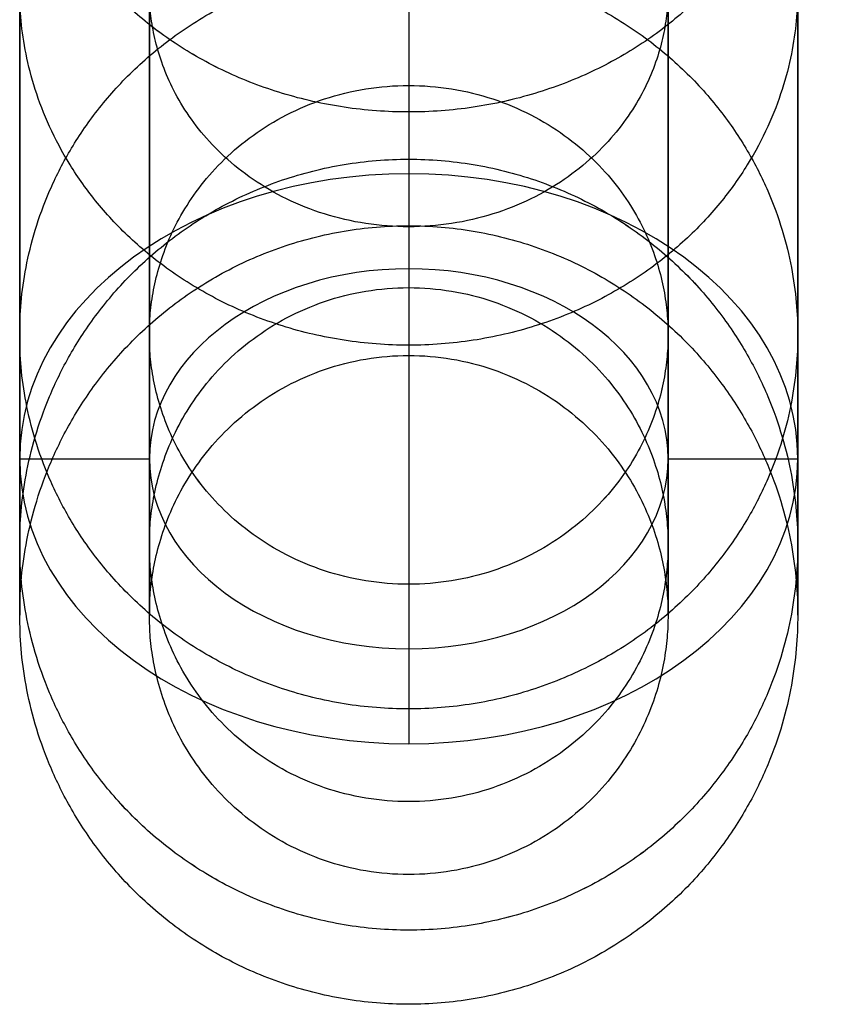
# Model space of a CAD drawing. Units: millimetres. Extents: x -84 to 37, y -84 to 12.
# Drawn here: x 18 to 34, y -79 to -60 of the extents above; entities that cross this region are included whole.
import ezdxf

# ---------------------------------------------------------------- set-up
doc = ezdxf.new("R2010")
doc.units = ezdxf.units.MM
doc.layers.add('Livello 01', color=18, linetype='Continuous', true_color=0x000000)

# ---------------------------------------------------------------- blocks, each defined once
blk = doc.blocks.new('10FL03760YY_02')
at = {"layer": 'Livello 01', "color": 250, "true_color": 0x333333}
for p, q in [((0, 71.815, -460.784), (0, 73.645, -459.081)), ((-5, 68.155, -464.191), (-7.5, 68.155, -464.191)), ((7.5, 68.155, -464.191), (5, 68.155, -464.191)), ((0, 62.664, -469.3), (0, 64.495, -467.597))]:
    blk.add_line(p, q, dxfattribs=at)
at = {"layer": 'Livello 01', "color": 250, "true_color": 0x333333, "extrusion": (-1.57772e-30, -0.681233, 0.732067)}
for start, end in [(0, 270), (270, 0)]:
    blk.add_arc((0, -266.328, -386.248), 7.5, start, end, dxfattribs=at)
at = {"layer": 'Livello 01', "color": 250, "true_color": 0x333333, "extrusion": (1, 0, 0)}
for centre, radius in [((184.179, -356.223), 150.988), ((184.179, -356.223), 153.488), ((184.179, -356.223, -7.5), 158.488), ((184.179, -356.223, -5), 158.488), ((184.179, -356.223, 5), 158.488), ((184.179, -356.223, 7.5), 158.488), ((184.179, -356.223), 163.488), ((184.179, -356.223), 165.988)]:
    blk.add_arc(centre, radius, 147.84566, 222.94005, dxfattribs=at)
at = {"layer": 'Livello 01', "color": 250, "true_color": 0x333333, "extrusion": (3.35266e-30, -0.681233, 0.732067)}
for start, end in [(0, 270), (270, 0)]:
    blk.add_arc((0, -266.328, -386.248), 5, start, end, dxfattribs=at)
at = {"layer": 'Livello 01', "color": 250, "true_color": 0x333333}
for points, knots in [([(7.5, 71.165, -198.438), (7.5, 86.165, -198.438), (-7.5, 86.165, -198.438), (-7.5, 71.165, -198.438), (-7.5, 56.165, -198.438), (7.5, 56.165, -198.438), (7.5, 71.165, -198.438)], [0, 0, 0, 0, 45.032789, 45.032789, 45.032789, 90.065578, 90.065578, 90.065578, 90.065578]), ([(5, 71.165, -198.438), (5, 81.165, -198.438), (-5, 81.165, -198.438), (-5, 71.165, -198.438), (-5, 61.165, -198.438), (5, 61.165, -198.438), (5, 71.165, -198.438)], [0, 0, 0, 0, 30.021859, 30.021859, 30.021859, 60.043718, 60.043718, 60.043718, 60.043718])]:
    blk.add_rational_spline(points, [1, 0.333333333333, 0.333333333333, 1, 0.333333333333, 0.333333333333, 1], degree=3, knots=knots, dxfattribs=at)
at = {"layer": 'Livello 01', "color": 250, "true_color": 0x333333, "extrusion": (0, -0.13984, 0.990174)}
for points, knots in [([(7.5, 69.809, -179.141), (7.5, 84.662, -177.044), (-7.5, 84.662, -177.044), (-7.5, 69.809, -179.141), (-7.5, 54.957, -181.239), (7.5, 54.957, -181.239), (7.5, 69.809, -179.141)], [0, 0, 0, 0, 45.032789, 45.032789, 45.032789, 90.065578, 90.065578, 90.065578, 90.065578]), ([(5, 69.809, -179.141), (5, 79.711, -177.743), (-5, 79.711, -177.743), (-5, 69.809, -179.141), (-5, 59.907, -180.54), (5, 59.907, -180.54), (5, 69.809, -179.141)], [0, 0, 0, 0, 30.021859, 30.021859, 30.021859, 60.043718, 60.043718, 60.043718, 60.043718])]:
    blk.add_rational_spline(points, [1, 0.333333333333, 0.333333333333, 1, 0.333333333333, 0.333333333333, 1], degree=3, knots=knots, dxfattribs=at)
at = {"layer": 'Livello 01', "color": 250, "true_color": 0x333333, "extrusion": (1.53319e-14, 0.13984, 0.990174)}
blk.add_rational_spline([(7.5, 69.809, -217.734), (7.5, 84.662, -219.832), (-7.5, 84.662, -219.832), (-7.5, 69.809, -217.734), (-7.5, 54.957, -215.636), (7.5, 54.957, -215.636), (7.5, 69.809, -217.734)], [1, 0.333333333333, 0.333333333333, 1, 0.333333333333, 0.333333333333, 1], degree=3, knots=[0, 0, 0, 0, 45.032789, 45.032789, 45.032789, 90.065578, 90.065578, 90.065578, 90.065578], dxfattribs=at)
at = {"layer": 'Livello 01', "color": 250, "true_color": 0x333333, "extrusion": (0, 0.13984, 0.990174)}
blk.add_rational_spline([(5, 69.809, -217.734), (5, 79.711, -219.132), (-5, 79.711, -219.132), (-5, 69.809, -217.734), (-5, 59.907, -216.336), (5, 59.907, -216.336), (5, 69.809, -217.734)], [1, 0.333333333333, 0.333333333333, 1, 0.333333333333, 0.333333333333, 1], degree=3, knots=[0, 0, 0, 0, 30.021859, 30.021859, 30.021859, 60.043718, 60.043718, 60.043718, 60.043718], dxfattribs=at)
at = {"layer": 'Livello 01', "color": 250, "true_color": 0x333333, "extrusion": (0, -0.276932, 0.96089)}
for points, knots in [([(7.5, 65.768, -160.224), (7.5, 80.182, -156.07), (-7.5, 80.182, -156.07), (-7.5, 65.768, -160.224), (-7.5, 51.355, -164.378), (7.5, 51.355, -164.378), (7.5, 65.768, -160.224)], [0, 0, 0, 0, 45.032789, 45.032789, 45.032789, 90.065578, 90.065578, 90.065578, 90.065578]), ([(5, 65.768, -160.224), (5, 75.377, -157.455), (-5, 75.377, -157.455), (-5, 65.768, -160.224), (-5, 56.159, -162.994), (5, 56.159, -162.994), (5, 65.768, -160.224)], [0, 0, 0, 0, 30.021859, 30.021859, 30.021859, 60.043718, 60.043718, 60.043718, 60.043718])]:
    blk.add_rational_spline(points, [1, 0.333333333333, 0.333333333333, 1, 0.333333333333, 0.333333333333, 1], degree=3, knots=knots, dxfattribs=at)
at = {"layer": 'Livello 01', "color": 250, "true_color": 0x333333, "extrusion": (-8.21072e-16, -0.276932, -0.96089)}
blk.add_rational_spline([(7.5, 65.768, -236.651), (7.5, 80.182, -240.805), (-7.5, 80.182, -240.805), (-7.5, 65.768, -236.651), (-7.5, 51.355, -232.497), (7.5, 51.355, -232.497), (7.5, 65.768, -236.651)], [1, 0.333333333333, 0.333333333333, 1, 0.333333333333, 0.333333333333, 1], degree=3, knots=[0, 0, 0, 0, 45.032789, 45.032789, 45.032789, 90.065578, 90.065578, 90.065578, 90.065578], dxfattribs=at)
at = {"layer": 'Livello 01', "color": 250, "true_color": 0x333333, "extrusion": (-1, -4.56521e-17, -1.20943e-17)}
blk.add_open_spline([(-7.5, 50, -125), (-7.5, 50.013, -125.021), (-7.5, 50.027, -125.043), (-7.5, 50.054, -125.085), (-7.5, 50.067, -125.107), (-7.5, 50.107, -125.171), (-7.5, 50.134, -125.214), (-7.5, 50.214, -125.342), (-7.5, 50.268, -125.427), (-7.5, 50.427, -125.684), (-7.5, 50.534, -125.856), (-7.5, 50.851, -126.371), (-7.5, 51.061, -126.715), (-7.5, 51.687, -127.75), (-7.5, 52.098, -128.444), (-7.5, 53.314, -130.537), (-7.5, 54.099, -131.946), (-7.5, 56.382, -136.214), (-7.5, 57.803, -139.113), (-7.5, 61.758, -147.948), (-7.5, 63.981, -154.023), (-7.5, 67.555, -166.425), (-7.5, 68.907, -172.752), (-7.5, 70.712, -185.531), (-7.5, 71.165, -191.984), (-7.5, 71.165, -204.891), (-7.5, 70.712, -211.344), (-7.5, 68.907, -224.124), (-7.5, 67.555, -230.45), (-7.5, 63.981, -242.852), (-7.5, 61.758, -248.927), (-7.5, 57.803, -257.762), (-7.5, 56.382, -260.661), (-7.5, 54.099, -264.929), (-7.5, 53.314, -266.338), (-7.5, 52.098, -268.431), (-7.5, 51.687, -269.125), (-7.5, 51.061, -270.161), (-7.5, 50.851, -270.505), (-7.5, 50.534, -271.02), (-7.5, 50.427, -271.191), (-7.5, 50.268, -271.448), (-7.5, 50.214, -271.534), (-7.5, 50.134, -271.662), (-7.5, 50.107, -271.705), (-7.5, 50.067, -271.769), (-7.5, 50.054, -271.79), (-7.5, 50.034, -271.822), (-7.5, 50.027, -271.833), (-7.5, 50.013, -271.854), (-7.5, 50.007, -271.865), (-7.5, 50, -271.875)], degree=3, knots=[1.873146, 1.873146, 1.873146, 1.873146, 1.956956, 1.956956, 2.040765, 2.040765, 2.208384, 2.208384, 2.543621, 2.543621, 3.214096, 3.214096, 4.555046, 4.555046, 7.236946, 7.236946, 12.600746, 12.600746, 23.328346, 23.328346, 44.783546, 44.783546, 66.238746, 66.238746, 87.693946, 87.693946, 109.149146, 109.149146, 130.604345, 130.604345, 152.059545, 152.059545, 162.787145, 162.787145, 168.150945, 168.150945, 170.832845, 170.832845, 172.173795, 172.173795, 172.84427, 172.84427, 173.179508, 173.179508, 173.347126, 173.347126, 173.430936, 173.430936, 173.47284, 173.47284, 173.514745, 173.514745, 173.514745, 173.514745], dxfattribs=at)
at = {"layer": 'Livello 01', "color": 250, "true_color": 0x333333, "extrusion": (-1, -2.2826e-17, -6.04716e-18)}
blk.add_open_spline([(-5, 50, -125), (-5, 50.027, -125.043), (-5, 50.054, -125.085), (-5, 50.107, -125.171), (-5, 50.134, -125.214), (-5, 50.214, -125.342), (-5, 50.268, -125.427), (-5, 50.427, -125.684), (-5, 50.534, -125.856), (-5, 50.851, -126.371), (-5, 51.061, -126.715), (-5, 51.687, -127.75), (-5, 52.098, -128.444), (-5, 53.314, -130.537), (-5, 54.099, -131.946), (-5, 56.382, -136.214), (-5, 57.803, -139.113), (-5, 61.758, -147.948), (-5, 63.981, -154.023), (-5, 67.555, -166.425), (-5, 68.907, -172.752), (-5, 70.712, -185.531), (-5, 71.165, -191.984), (-5, 71.165, -204.891), (-5, 70.712, -211.344), (-5, 68.907, -224.124), (-5, 67.555, -230.45), (-5, 63.981, -242.852), (-5, 61.758, -248.927), (-5, 57.803, -257.762), (-5, 56.382, -260.661), (-5, 54.099, -264.929), (-5, 53.314, -266.338), (-5, 52.098, -268.431), (-5, 51.687, -269.125), (-5, 51.061, -270.161), (-5, 50.851, -270.505), (-5, 50.534, -271.02), (-5, 50.427, -271.191), (-5, 50.268, -271.448), (-5, 50.214, -271.534), (-5, 50.134, -271.662), (-5, 50.107, -271.705), (-5, 50.067, -271.769), (-5, 50.054, -271.79), (-5, 50.027, -271.833), (-5, 50.013, -271.854), (-5, 50, -271.875)], degree=3, knots=[1.289951, 1.289951, 1.289951, 1.289951, 1.452179, 1.452179, 1.614407, 1.614407, 1.938864, 1.938864, 2.587776, 2.587776, 3.885602, 3.885602, 6.481252, 6.481252, 11.672553, 11.672553, 22.055155, 22.055155, 42.820358, 42.820358, 63.585562, 63.585562, 84.350765, 84.350765, 105.115969, 105.115969, 125.881172, 125.881172, 146.646376, 146.646376, 157.028977, 157.028977, 162.220278, 162.220278, 164.815929, 164.815929, 166.113754, 166.113754, 166.762666, 166.762666, 167.087123, 167.087123, 167.249351, 167.249351, 167.330465, 167.330465, 167.411579, 167.411579, 167.411579, 167.411579], dxfattribs=at)
at = {"layer": 'Livello 01', "color": 250, "true_color": 0x333333, "extrusion": (-1, 4.56521e-17, 1.20943e-17)}
blk.add_open_spline([(5, 50, -125), (5, 50.027, -125.043), (5, 50.054, -125.085), (5, 50.107, -125.171), (5, 50.134, -125.214), (5, 50.214, -125.342), (5, 50.268, -125.427), (5, 50.427, -125.684), (5, 50.534, -125.856), (5, 50.851, -126.371), (5, 51.061, -126.715), (5, 51.687, -127.75), (5, 52.098, -128.444), (5, 53.314, -130.537), (5, 54.099, -131.946), (5, 56.382, -136.214), (5, 57.803, -139.113), (5, 61.758, -147.948), (5, 63.981, -154.023), (5, 67.555, -166.425), (5, 68.907, -172.752), (5, 70.712, -185.531), (5, 71.165, -191.984), (5, 71.165, -204.891), (5, 70.712, -211.344), (5, 68.907, -224.124), (5, 67.555, -230.45), (5, 63.981, -242.852), (5, 61.758, -248.927), (5, 57.803, -257.762), (5, 56.382, -260.661), (5, 54.099, -264.929), (5, 53.314, -266.338), (5, 52.098, -268.431), (5, 51.687, -269.125), (5, 51.061, -270.161), (5, 50.851, -270.505), (5, 50.534, -271.02), (5, 50.427, -271.191), (5, 50.268, -271.448), (5, 50.214, -271.534), (5, 50.134, -271.662), (5, 50.107, -271.705), (5, 50.067, -271.769), (5, 50.054, -271.79), (5, 50.027, -271.833), (5, 50.013, -271.854), (5, 50, -271.875)], degree=3, knots=[1.289951, 1.289951, 1.289951, 1.289951, 1.452179, 1.452179, 1.614407, 1.614407, 1.938864, 1.938864, 2.587776, 2.587776, 3.885602, 3.885602, 6.481252, 6.481252, 11.672553, 11.672553, 22.055155, 22.055155, 42.820358, 42.820358, 63.585562, 63.585562, 84.350765, 84.350765, 105.115969, 105.115969, 125.881172, 125.881172, 146.646376, 146.646376, 157.028977, 157.028977, 162.220278, 162.220278, 164.815929, 164.815929, 166.113754, 166.113754, 166.762666, 166.762666, 167.087123, 167.087123, 167.249351, 167.249351, 167.330465, 167.330465, 167.411579, 167.411579, 167.411579, 167.411579], dxfattribs=at)
at = {"layer": 'Livello 01', "color": 250, "true_color": 0x333333, "extrusion": (-1, 2.2826e-17, 6.04716e-18)}
blk.add_open_spline([(7.5, 50, -125), (7.5, 50.013, -125.021), (7.5, 50.027, -125.043), (7.5, 50.054, -125.085), (7.5, 50.067, -125.107), (7.5, 50.107, -125.171), (7.5, 50.134, -125.214), (7.5, 50.214, -125.342), (7.5, 50.268, -125.427), (7.5, 50.427, -125.684), (7.5, 50.534, -125.856), (7.5, 50.851, -126.371), (7.5, 51.061, -126.715), (7.5, 51.687, -127.75), (7.5, 52.098, -128.444), (7.5, 53.314, -130.537), (7.5, 54.099, -131.946), (7.5, 56.382, -136.214), (7.5, 57.803, -139.113), (7.5, 61.758, -147.948), (7.5, 63.981, -154.023), (7.5, 67.555, -166.425), (7.5, 68.907, -172.752), (7.5, 70.712, -185.531), (7.5, 71.165, -191.984), (7.5, 71.165, -204.891), (7.5, 70.712, -211.344), (7.5, 68.907, -224.124), (7.5, 67.555, -230.45), (7.5, 63.981, -242.852), (7.5, 61.758, -248.927), (7.5, 57.803, -257.762), (7.5, 56.382, -260.661), (7.5, 54.099, -264.929), (7.5, 53.314, -266.338), (7.5, 52.098, -268.431), (7.5, 51.687, -269.125), (7.5, 51.061, -270.161), (7.5, 50.851, -270.505), (7.5, 50.534, -271.02), (7.5, 50.427, -271.191), (7.5, 50.268, -271.448), (7.5, 50.214, -271.534), (7.5, 50.134, -271.662), (7.5, 50.107, -271.705), (7.5, 50.067, -271.769), (7.5, 50.054, -271.79), (7.5, 50.034, -271.822), (7.5, 50.027, -271.833), (7.5, 50.013, -271.854), (7.5, 50.007, -271.865), (7.5, 50, -271.875)], degree=3, knots=[1.873146, 1.873146, 1.873146, 1.873146, 1.956956, 1.956956, 2.040765, 2.040765, 2.208384, 2.208384, 2.543621, 2.543621, 3.214096, 3.214096, 4.555046, 4.555046, 7.236946, 7.236946, 12.600746, 12.600746, 23.328346, 23.328346, 44.783546, 44.783546, 66.238746, 66.238746, 87.693946, 87.693946, 109.149146, 109.149146, 130.604345, 130.604345, 152.059545, 152.059545, 162.787145, 162.787145, 168.150945, 168.150945, 170.832845, 170.832845, 172.173795, 172.173795, 172.84427, 172.84427, 173.179508, 173.179508, 173.347126, 173.347126, 173.430936, 173.430936, 173.47284, 173.47284, 173.514745, 173.514745, 173.514745, 173.514745], dxfattribs=at)
at = {"layer": 'Livello 01', "color": 250, "true_color": 0x333333, "extrusion": (0, 0.276932, 0.96089)}
blk.add_rational_spline([(5, 65.768, -236.651), (5, 75.377, -239.42), (-5, 75.377, -239.42), (-5, 65.768, -236.651), (-5, 56.159, -233.882), (5, 56.159, -233.882), (5, 65.768, -236.651)], [1, 0.333333333333, 0.333333333333, 1, 0.333333333333, 0.333333333333, 1], degree=3, knots=[0, 0, 0, 0, 30.021859, 30.021859, 30.021859, 60.043718, 60.043718, 60.043718, 60.043718], dxfattribs=at)
at = {"layer": 'Livello 01', "color": 250, "true_color": 0x333333, "extrusion": (2.10952e-14, 0.408581, -0.912722)}
blk.add_rational_spline([(7.5, 59.122, -142.058), (7.5, 72.812, -135.929), (-7.5, 72.812, -135.929), (-7.5, 59.122, -142.058), (-7.5, 45.431, -148.187), (7.5, 45.431, -148.187), (7.5, 59.122, -142.058)], [1, 0.333333333333, 0.333333333333, 1, 0.333333333333, 0.333333333333, 1], degree=3, knots=[0, 0, 0, 0, 45.032789, 45.032789, 45.032789, 90.065578, 90.065578, 90.065578, 90.065578], dxfattribs=at)
at = {"layer": 'Livello 01', "color": 250, "true_color": 0x333333, "extrusion": (2.07529e-14, -0.408581, -0.912722)}
blk.add_rational_spline([(7.5, 59.122, -254.817), (7.5, 72.812, -260.946), (-7.5, 72.812, -260.946), (-7.5, 59.122, -254.817), (-7.5, 45.431, -248.688), (7.5, 45.431, -248.688), (7.5, 59.122, -254.817)], [1, 0.333333333333, 0.333333333333, 1, 0.333333333333, 0.333333333333, 1], degree=3, knots=[0, 0, 0, 0, 45.032789, 45.032789, 45.032789, 90.065578, 90.065578, 90.065578, 90.065578], dxfattribs=at)
at = {"layer": 'Livello 01', "color": 250, "true_color": 0x333333, "extrusion": (0, -0.408581, 0.912722)}
blk.add_rational_spline([(5, 59.122, -142.058), (5, 68.249, -137.972), (-5, 68.249, -137.972), (-5, 59.122, -142.058), (-5, 49.994, -146.144), (5, 49.994, -146.144), (5, 59.122, -142.058)], [1, 0.333333333333, 0.333333333333, 1, 0.333333333333, 0.333333333333, 1], degree=3, knots=[0, 0, 0, 0, 30.021859, 30.021859, 30.021859, 60.043718, 60.043718, 60.043718, 60.043718], dxfattribs=at)
at = {"layer": 'Livello 01', "color": 250, "true_color": 0x333333, "extrusion": (0, 0.408581, 0.912722)}
blk.add_rational_spline([(5, 59.122, -254.817), (5, 68.249, -258.903), (-5, 68.249, -258.903), (-5, 59.122, -254.817), (-5, 49.994, -250.731), (5, 49.994, -250.731), (5, 59.122, -254.817)], [1, 0.333333333333, 0.333333333333, 1, 0.333333333333, 0.333333333333, 1], degree=3, knots=[0, 0, 0, 0, 30.021859, 30.021859, 30.021859, 60.043718, 60.043718, 60.043718, 60.043718], dxfattribs=at)
at = {"layer": 'Livello 01', "color": 250, "true_color": 0x333333, "extrusion": (8.84231e-16, -0.471551, 0.881839)}
blk.add_rational_spline([(7.5, 54.86, -133.369), (7.5, 68.088, -126.296), (-7.5, 68.088, -126.296), (-7.5, 54.86, -133.369), (-7.5, 41.633, -140.442), (7.5, 41.633, -140.442), (7.5, 54.86, -133.369)], [1, 0.333333333333, 0.333333333333, 1, 0.333333333333, 0.333333333333, 1], degree=3, knots=[0, 0, 0, 0, 45.032789, 45.032789, 45.032789, 90.065578, 90.065578, 90.065578, 90.065578], dxfattribs=at)
at = {"layer": 'Livello 01', "color": 250, "true_color": 0x333333, "extrusion": (0, 0.471551, 0.881839)}
blk.add_rational_spline([(7.5, 54.86, -263.506), (7.5, 68.088, -270.58), (-7.5, 68.088, -270.58), (-7.5, 54.86, -263.506), (-7.5, 41.633, -256.433), (7.5, 41.633, -256.433), (7.5, 54.86, -263.506)], [1, 0.333333333333, 0.333333333333, 1, 0.333333333333, 0.333333333333, 1], degree=3, knots=[0, 0, 0, 0, 45.032789, 45.032789, 45.032789, 90.065578, 90.065578, 90.065578, 90.065578], dxfattribs=at)
blk = doc.blocks.new('10FL03760YY')
at = {"layer": 'Livello 01', "rotation": 180}
blk.add_blockref('10FL03760YY_02', (25.5, 0, 49.2), dxfattribs=at)

msp = doc.modelspace()

# ---------------------------------------------------------------- block references
at = {"layer": 'Livello 01'}
msp.add_blockref('10FL03760YY', (0, 0), dxfattribs=at)

doc.saveas('drawing.dxf')
